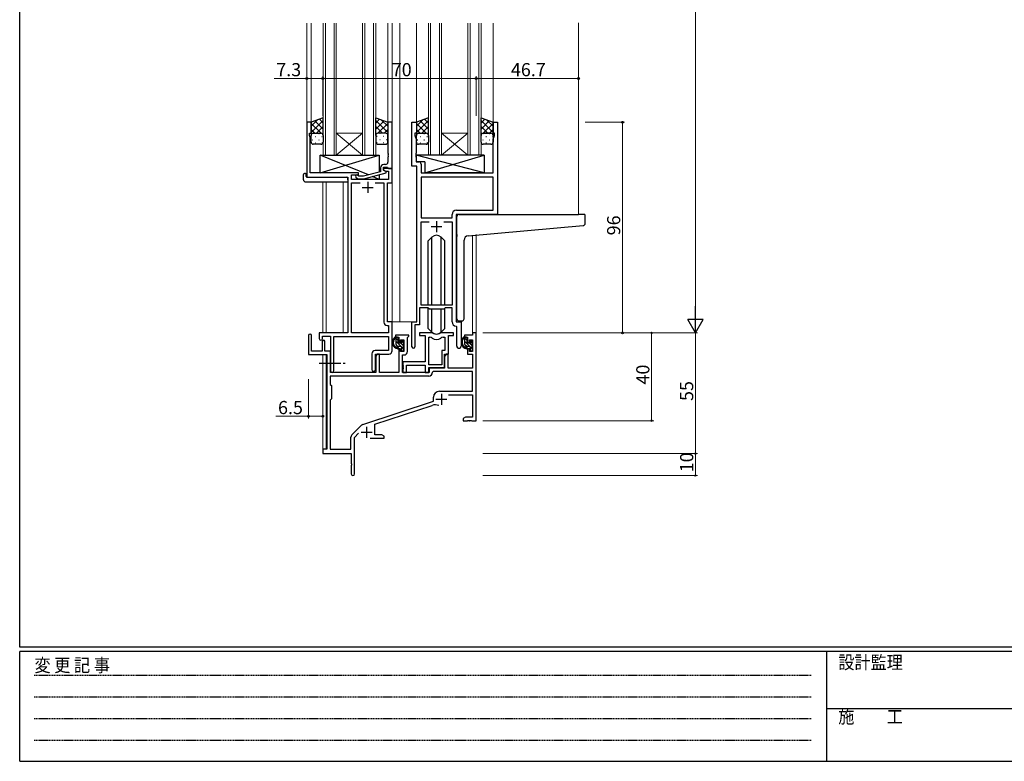
# Model space of a CAD drawing. Extents: x 0 to 1133, y 0 to 806.
# Drawn here: x 4 to 453, y 0 to 338 of the extents above; entities that cross this region are included whole.
import ezdxf

# ---------------------------------------------------------------- set-up
doc = ezdxf.new("R2010")
doc.units = 0
doc.linetypes.add('HIDDEN', pattern=[0.375, 0.25, -0.125])
doc.linetypes.add('YCENTER_1', pattern=[13, 10, -1, 1, -1])
for name, color, linetype, lineweight in [('YKK_11', 7, 'CONTINUOUS', 30), ('YKK_12', 2, 'CONTINUOUS', 13), ('YKK_13', 4, 'CONTINUOUS', 30), ('YKK_D', 6, 'CONTINUOUS', 13)]:
    doc.layers.add(name, color=color, linetype=linetype, lineweight=lineweight)
doc.layers.add('YKK_ZWAK', color=7, linetype='CONTINUOUS')
doc.styles.get("Standard").update_dxf_attribs({"font": 'ROMANS.SHX', "bigfont": 'EXTFONT.SHX'})
doc.styles.add('YKK_OSSTYLE1', font='romans.shx', dxfattribs={"width": 0.9, "bigfont": 'EXTFONT.SHX'})

# ---------------------------------------------------------------- blocks, each defined once
blk = doc.blocks.new('A201')
at = {"layer": 'YKK_ZWAK', "color": 254, "linetype": 'Continuous'}
for p, q in [((21, 35), (21, 410)), ((571, 35), (21, 35)), ((544, 34), (21, 34)), ((21, 9), (21, 34)), ((205, 34), (205, 9)), ((21, 9), (544, 9))]:
    blk.add_line(p, q, dxfattribs=at)
at = {"layer": 'YKK_ZWAK', "color": 131, "linetype": 'HIDDEN'}
for p, q in [((24.28, 28.63), (201.57, 28.63)), ((24.28, 23.68), (201.57, 23.68)), ((24.28, 18.74), (201.57, 18.74)), ((24.28, 13.79), (201.57, 13.79))]:
    blk.add_line(p, q, dxfattribs=at)
at = {"layer": 'YKK_ZWAK', "color": 131, "linetype": 'Continuous'}
blk.add_line((205, 21), (297, 21), dxfattribs=at)
at = {"layer": 'YKK_ZWAK', "color": 131, "linetype": 'Continuous', "style": 'YKK_OSSTYLE1', "width": 0.9}
for s, p in [('変 更 記 事', (24.37, 29.39)), ('設計監理', (207.69, 30.05)), ('施\u3000\u3000工', (207.69, 17.68))]:
    blk.add_text(s, height=3, dxfattribs=at).set_placement(p)

msp = doc.modelspace()

# ---------------------------------------------------------------- linework, layer by layer
at = {"layer": 'YKK_11', "linetype": 'ByBlock', "lineweight": -2, "ltscale": 0.5}
for p, q in [((136.92, 291.24), (134.92, 291.24)), ((134.92, 291.24), (134.92, 266.24)), ((136.92, 286.24), (136.92, 291.24)), ((173.92, 291.24), (171.92, 291.24)), ((171.92, 291.24), (171.92, 277.2)), ((173.92, 270.24), (173.92, 291.24)), ((182.92, 271.24), (182.92, 291.24)), ((182.92, 291.24), (184.92, 291.24)), ((184.92, 291.24), (184.92, 286.24)), ((219.92, 286.24), (219.92, 291.24)), ((219.92, 291.24), (221.92, 291.24)), ((221.92, 291.24), (221.92, 249.24)), ((136.22, 285.24), (136.22, 286.24)), ((136.22, 286.24), (136.92, 286.24)), ((136.55, 284.34), (136.22, 285.24)), ((136.55, 277.2), (136.55, 284.34)), ((184.92, 286.24), (184.22, 286.24)), ((184.22, 286.24), (184.22, 285.24)), ((184.22, 285.24), (184.85, 283.51)), ((184.85, 283.51), (184.85, 277.2)), ((220.62, 286.24), (219.92, 286.24)), ((219.99, 283.51), (220.62, 285.24)), ((219.99, 268.24), (219.99, 283.51)), ((220.62, 285.24), (220.62, 286.24)), ((136.43, 277.02), (136.55, 277.2)), ((136.43, 276.47), (136.43, 277.02)), ((136.55, 276.29), (136.43, 276.47)), ((136.43, 276.02), (136.55, 276.2)), ((136.43, 275.47), (136.43, 276.02)), ((136.55, 275.29), (136.43, 275.47)), ((136.55, 276.2), (136.55, 276.29)), ((136.55, 268.24), (136.55, 275.29)), ((171.92, 277.2), (172.04, 277.02)), ((172.04, 276.47), (171.92, 276.29)), ((171.92, 276.29), (171.92, 276.2)), ((171.92, 276.2), (172.04, 276.02)), ((172.04, 275.47), (171.92, 275.29)), ((171.92, 275.29), (171.92, 273.04)), ((172.04, 277.02), (172.04, 276.47)), ((172.04, 276.02), (172.04, 275.47)), ((184.85, 277.2), (184.73, 277.02)), ((184.73, 277.02), (184.73, 276.47)), ((184.73, 276.47), (184.85, 276.29)), ((184.85, 276.2), (184.73, 276.02)), ((184.73, 276.02), (184.73, 275.47)), ((184.73, 275.47), (184.85, 275.29)), ((184.85, 276.29), (184.85, 276.2)), ((184.85, 275.29), (184.85, 273.17)), ((168.62, 270.54), (168.62, 268.72)), ((169.92, 269.44), (169.92, 270.74)), ((169.92, 270.74), (171.72, 270.74)), ((173.92, 270.24), (169.92, 270.24)), ((169.92, 270.24), (169.92, 269.44)), ((170.92, 272.04), (170.12, 272.04)), ((171.72, 270.74), (171.92, 270.54)), ((171.92, 270.54), (172.22, 270.24)), ((172.22, 270.24), (173.92, 270.24)), ((173.92, 263.61), (173.92, 270.24)), ((185.12, 271.24), (182.92, 271.24)), ((184.85, 273.17), (186.05, 273.17)), ((185.12, 200.24), (185.12, 271.24)), ((187.05, 272.17), (187.05, 268.24)), ((134.92, 266.24), (153.72, 266.24)), ((158.52, 268.24), (136.55, 268.24)), ((153.72, 266.24), (153.72, 195.24)), ((155.35, 265.24), (155.35, 267.24)), ((155.35, 267.24), (158.52, 267.24)), ((172.29, 265.24), (155.35, 265.24)), ((157.39, 266.22), (158.17, 265.44)), ((158.17, 265.44), (161.01, 265.44)), ((158.66, 266.64), (158.24, 267.07)), ((158.52, 267.24), (158.52, 268.24)), ((160.85, 266.64), (158.66, 266.64)), ((168.62, 268.72), (160.85, 266.64)), ((161.01, 265.44), (171.12, 268.15)), ((171.12, 268.75), (169.92, 269.44)), ((169.92, 269.44), (170.78, 268.94)), ((170.78, 268.94), (172.29, 268.94)), ((171.12, 268.15), (171.12, 268.75)), ((172.29, 268.94), (172.29, 265.24)), ((187.05, 268.24), (219.99, 268.24)), ((219.99, 266.31), (187.05, 266.31)), ((219.99, 266.31), (187.05, 266.31)), ((187.05, 266.31), (187.05, 247.74)), ((219.99, 251.17), (219.99, 266.31)), ((155.35, 195.24), (155.35, 263.61)), ((155.35, 263.61), (159.37, 263.61)), ((166.07, 263.61), (170.09, 263.61)), ((166.07, 263.61), (170.09, 263.61)), ((170.09, 263.61), (170.09, 200.11)), ((171.72, 200.24), (171.72, 263.61)), ((171.72, 263.61), (173.92, 263.61)), ((187.05, 247.74), (201.19, 247.74)), ((201.19, 247.74), (201.19, 249.17)), ((221.92, 249.24), (203.12, 249.24)), ((203.12, 249.24), (203.12, 200.24)), ((203.19, 251.17), (219.99, 251.17)), ((187.05, 207.94), (187.05, 245.81)), ((187.05, 245.81), (190.77, 245.81)), ((197.47, 245.81), (201.19, 245.81)), ((197.47, 245.81), (201.19, 245.81)), ((201.19, 245.81), (201.19, 207.94)), ((190.12, 206.74), (186.42, 206.74)), ((186.42, 206.74), (186.42, 198.94)), ((201.19, 207.94), (187.05, 207.94)), ((190.85, 206.01), (190.12, 206.74)), ((198.12, 206.74), (197.39, 206.01)), ((201.19, 206.74), (198.12, 206.74)), ((201.19, 200.31), (201.19, 206.74)), ((197.39, 206.01), (190.85, 206.01)), ((171.59, 198.61), (172.29, 198.61)), ((173.92, 200.24), (171.72, 200.24)), ((172.29, 198.61), (172.29, 195.24)), ((173.92, 187.14), (173.92, 200.24)), ((182.92, 188.89), (182.92, 200.24)), ((182.92, 200.24), (185.12, 200.24)), ((186.42, 198.94), (184.22, 198.94)), ((184.22, 198.94), (184.22, 188.89)), ((203.39, 198.02), (203.1, 198.32)), ((203.12, 200.24), (205.32, 200.24)), ((203.39, 189.21), (203.39, 198.02)), ((205.32, 200.24), (205.32, 189.21)), ((153.72, 195.24), (140.62, 195.24)), ((140.62, 195.24), (140.62, 192.69)), ((142.12, 192.69), (142.12, 193.74)), ((142.12, 193.74), (145.72, 193.74)), ((145.72, 193.74), (145.72, 178.06)), ((147.35, 178.06), (147.35, 193.61)), ((147.35, 193.61), (172.29, 193.61)), ((172.29, 195.24), (155.35, 195.24)), ((172.29, 193.61), (172.29, 187.27)), ((164.59, 185.77), (164.59, 178.56)), ((172.29, 187.27), (166.09, 187.27)), ((166.22, 178.56), (166.22, 185.64)), ((166.22, 185.64), (172.42, 185.64))]:
    msp.add_line(p, q, dxfattribs=at)
at = {"layer": 'YKK_11', "ltscale": 0.5}
for p, q in [((160.22, 261.54), (165.22, 261.54)), ((162.72, 264.04), (162.72, 259.04)), ((191.62, 243.74), (196.62, 243.74)), ((194.12, 246.24), (194.12, 241.24))]:
    msp.add_line(p, q, dxfattribs=at)
at = {"layer": 'YKK_11', "color": 0, "linetype": 'ByBlock', "lineweight": -2}
for p, q in [((135.72, 194.04), (135.72, 185.34)), ((137.12, 186.94), (137.12, 194.04)), ((181.42, 194.24), (175.42, 194.24)), ((175.42, 194.24), (175.42, 193.24)), ((175.42, 193.24), (176.92, 193.24)), ((176.92, 193.24), (176.92, 190.94)), ((180.82, 193.14), (181.12, 193.44)), ((180.82, 186.71), (180.82, 193.14)), ((181.12, 193.44), (181.42, 193.74)), ((181.42, 193.74), (181.42, 194.24)), ((191.87, 195.24), (186.42, 195.24)), ((186.42, 195.24), (186.42, 194.04)), ((186.42, 194.04), (189.02, 194.04)), ((189.02, 194.04), (189.02, 182.14)), ((190.65, 180.64), (190.65, 193.24)), ((190.65, 193.24), (191.02, 193.24)), ((190.65, 180.64), (190.65, 193.24)), ((201.82, 195.24), (196.36, 195.24)), ((197.21, 193.24), (197.89, 193.24)), ((197.89, 193.24), (197.89, 187.27)), ((199.52, 185.64), (199.52, 194.04)), ((199.52, 194.04), (201.82, 194.04)), ((201.82, 194.04), (201.82, 195.24)), ((210.59, 194.24), (206.82, 194.24)), ((206.82, 194.24), (206.82, 193.24)), ((206.82, 193.24), (208.32, 193.24)), ((208.32, 193.24), (208.32, 190.94)), ((212.22, 195.24), (210.59, 195.24)), ((210.59, 195.24), (210.59, 194.24)), ((212.22, 155.24), (212.22, 195.24)), ((142.02, 191.34), (142.02, 186.94)), ((143.22, 186.94), (143.22, 191.34)), ((176.92, 190.94), (177.72, 190.94)), ((177.72, 190.94), (177.72, 192.04)), ((177.72, 192.04), (179.19, 192.04)), ((179.19, 192.04), (179.19, 186.84)), ((208.32, 190.94), (209.12, 190.94)), ((209.12, 190.94), (209.12, 192.04)), ((209.12, 192.04), (210.59, 192.04)), ((210.59, 192.04), (210.59, 186.84)), ((135.72, 185.34), (144.02, 185.34)), ((142.02, 186.94), (137.12, 186.94)), ((145.72, 186.94), (143.22, 186.94)), ((144.02, 185.34), (144.02, 142.24)), ((167.12, 185.64), (166.42, 184.43)), ((166.42, 184.43), (166.42, 177.24)), ((168.05, 185.64), (167.12, 185.64)), ((168.05, 177.24), (168.05, 185.64)), ((177.72, 187.94), (176.92, 187.94)), ((176.92, 187.94), (176.92, 177.24)), ((177.72, 186.84), (177.72, 187.94)), ((179.19, 186.84), (177.72, 186.84)), ((178.62, 177.24), (178.62, 185.21)), ((178.62, 185.21), (179.32, 185.21)), ((197.89, 187.27), (196.62, 187.27)), ((196.62, 187.27), (196.62, 180.64)), ((198.52, 185.64), (197.82, 184.43)), ((197.82, 179.44), (197.82, 185.64)), ((197.82, 185.64), (199.52, 185.64)), ((197.82, 184.43), (197.82, 179.24)), ((199.45, 185.64), (198.52, 185.64)), ((199.45, 179.24), (199.45, 185.64)), ((209.12, 187.94), (208.32, 187.94)), ((208.32, 187.94), (208.32, 185.64)), ((208.32, 185.64), (210.59, 185.64)), ((209.12, 186.84), (209.12, 187.94)), ((210.59, 186.84), (209.12, 186.84)), ((210.59, 185.64), (210.59, 179.24)), ((189.02, 182.14), (178.82, 182.14)), ((178.82, 182.14), (178.82, 180.6)), ((178.82, 180.6), (178.94, 180.42)), ((178.94, 179.87), (178.82, 179.69)), ((178.82, 179.69), (178.82, 179.6)), ((178.94, 180.42), (178.94, 179.87)), ((180.45, 177.24), (180.45, 180.51)), ((180.45, 180.51), (189.02, 180.51)), ((189.02, 180.51), (189.02, 177.24)), ((196.62, 180.64), (190.65, 180.64)), ((190.55, 175.61), (145.65, 175.61)), ((145.65, 175.61), (145.65, 171.81)), ((190.55, 175.61), (145.65, 175.61)), ((166.42, 177.24), (145.72, 177.24)), ((176.92, 177.24), (168.05, 177.24)), ((190.72, 177.24), (178.62, 177.24)), ((178.82, 179.6), (178.94, 179.42)), ((178.94, 178.87), (178.82, 178.69)), ((178.82, 178.69), (178.82, 177.24)), ((178.82, 177.24), (180.45, 177.24)), ((178.94, 179.42), (178.94, 178.87)), ((189.02, 177.24), (190.65, 177.24)), ((190.65, 177.24), (190.65, 179.44)), ((190.65, 179.44), (197.82, 179.44)), ((197.82, 179.24), (190.72, 179.24)), ((190.72, 179.24), (190.72, 177.24)), ((192.64, 177.61), (192.34, 177.33)), ((210.59, 177.61), (192.64, 177.61)), ((210.59, 179.24), (199.45, 179.24)), ((210.59, 168.64), (210.59, 177.61)), ((145.65, 171.81), (146.22, 171.24)), ((146.22, 171.24), (146.22, 165.24)), ((195.42, 168.64), (210.59, 168.64)), ((199.6, 167.01), (210.59, 167.01)), ((210.59, 167.01), (210.59, 156.87)), ((146.22, 165.24), (145.65, 164.67)), ((145.65, 164.67), (145.65, 142.24)), ((160.56, 153.56), (192.72, 164.14)), ((165.92, 153.6), (192.14, 162.24)), ((192.72, 164.14), (192.72, 165.94)), ((155.53, 148.75), (159.96, 153.19)), ((165.92, 148.87), (165.92, 153.6)), ((207.31, 156.87), (206.22, 156.24)), ((206.22, 156.24), (206.22, 155.24)), ((206.22, 155.24), (208.26, 155.24)), ((210.59, 156.87), (207.31, 156.87)), ((208.26, 155.24), (208.44, 155.36)), ((208.44, 155.36), (208.99, 155.36)), ((208.99, 155.36), (209.17, 155.24)), ((209.17, 155.24), (209.26, 155.24)), ((209.26, 155.24), (209.44, 155.36)), ((209.44, 155.36), (209.99, 155.36)), ((209.99, 155.36), (210.17, 155.24)), ((210.17, 155.24), (212.22, 155.24)), ((156.72, 147.64), (158.57, 149.49)), ((169.12, 148.87), (165.92, 148.87)), ((170.22, 148.24), (169.12, 148.87)), ((170.22, 147.24), (170.22, 148.24)), ((155.09, 142.24), (155.09, 147.69)), ((156.72, 130.99), (156.72, 147.64)), ((163.87, 147.24), (170.22, 147.24)), ((144.02, 142.24), (142.22, 142.24)), ((142.22, 142.24), (142.22, 140.24)), ((142.22, 140.24), (155.22, 140.24)), ((145.65, 142.24), (155.09, 142.24)), ((155.22, 140.24), (155.22, 135.7)), ((155.22, 135.7), (155.34, 135.52)), ((155.34, 134.97), (155.22, 134.79)), ((155.22, 134.79), (155.22, 130.99)), ((155.34, 135.52), (155.34, 134.97))]:
    msp.add_line(p, q, dxfattribs=at)
at = {"layer": 'YKK_11'}
msp.add_line((145.72, 177.24), (145.72, 186.94), dxfattribs=at)
at = {"layer": 'YKK_11', "color": 2}
for p, q in [((196.32, 167.54), (196.32, 162.54)), ((193.82, 165.04), (198.82, 165.04)), ((159.72, 149.94), (164.72, 149.94)), ((162.22, 152.44), (162.22, 147.44))]:
    msp.add_line(p, q, dxfattribs=at)
at = {"layer": 'YKK_11', "linetype": 'ByBlock', "lineweight": -2, "ltscale": 0.5}
for centre, radius, start, end in [((170.12, 270.54), 1.5, 90, 180), ((170.92, 273.04), 1, 270, 360), ((186.05, 272.17), 1, 0, 90), ((157.82, 266.64), 0.6, 45, 225), ((203.19, 249.17), 2, 90, 180), ((171.59, 200.11), 1.5, 180, 270), ((203.19, 200.31), 2, 180, 267.5081), ((141.37, 192.69), 0.75, 180, 0), ((183.57, 188.89), 0.65, 180, 0), ((204.35, 189.21), 0.965, 180, 0), ((166.09, 185.77), 1.5, 90, 180), ((172.42, 187.14), 1.5, 270, 360), ((146.53, 178.06), 0.815, 180, 0), ((165.4, 178.56), 0.815, 180, 0)]:
    msp.add_arc(centre, radius, start, end, dxfattribs=at)
at = {"layer": 'YKK_11', "color": 0, "linetype": 'ByBlock', "lineweight": -2}
for centre, radius, start, end in [((136.42, 194.04), 0.7, 360, 180), ((191.02, 191.24), 2, 54.2252, 90), ((191.87, 193.24), 2, 64.9124, 90), ((194.12, 198.04), 3.3, 244.9124, 295.0876), ((196.36, 193.24), 2, 90, 115.0876), ((197.21, 191.24), 2, 90, 125.7748), ((142.62, 191.34), 0.6, 360, 180), ((194.12, 195.54), 3.3, 234.2252, 305.7748), ((179.32, 186.71), 1.5, 270, 360), ((190.55, 177.41), 1.8, 270, 357.2706), ((195.42, 165.94), 2.7, 90, 180), ((193.55, 157.96), 4.5, 68.6607, 108.2231), ((161.02, 152.13), 1.5, 108.2232, 135), ((156.59, 147.69), 1.5, 135, 180), ((155.97, 130.99), 0.75, 180, 0)]:
    msp.add_arc(centre, radius, start, end, dxfattribs=at)
at = {"layer": 'YKK_12'}
for p, q in [((134.92, 290.94), (134.92, 336.49)), ((136.92, 290.74), (136.92, 336.49)), ((142.42, 276.24), (142.42, 336.49)), ((143.42, 276.24), (143.42, 336.49)), ((147.42, 276.24), (147.42, 336.49)), ((148.42, 276.24), (148.42, 336.49)), ((160.42, 276.24), (160.42, 336.49)), ((161.42, 276.24), (161.42, 336.49)), ((165.42, 276.24), (165.42, 336.49)), ((166.42, 276.24), (166.42, 336.49)), ((171.92, 290.74), (171.92, 336.49)), ((173.92, 200.24), (173.92, 336.49)), ((177.42, 200.24), (177.42, 336.49)), ((184.92, 290.74), (184.92, 336.49)), ((190.42, 276.24), (190.42, 336.49)), ((191.42, 276.24), (191.42, 336.49)), ((195.42, 276.24), (195.42, 336.49)), ((196.42, 276.24), (196.42, 336.49)), ((208.42, 276.24), (208.42, 336.49)), ((209.42, 276.24), (209.42, 336.49)), ((213.42, 276.24), (213.42, 336.49)), ((214.42, 276.24), (214.42, 336.49)), ((219.92, 290.74), (219.92, 336.49)), ((258.92, 249.28), (258.92, 336.53)), ((148.42, 286.24), (160.42, 286.24)), ((148.42, 276.24), (160.42, 286.24)), ((160.42, 276.24), (148.42, 286.24)), ((196.42, 286.24), (208.42, 286.24)), ((196.42, 276.24), (208.42, 286.24)), ((208.42, 276.24), (196.42, 286.24)), ((148.42, 276.24), (142.42, 276.24)), ((148.42, 276.24), (160.42, 276.24)), ((166.42, 276.24), (160.42, 276.24)), ((196.42, 276.24), (190.42, 276.24)), ((196.42, 276.24), (208.42, 276.24)), ((214.42, 276.24), (208.42, 276.24)), ((142.22, 264.06), (142.22, 195.24)), ((143.85, 264.06), (143.85, 195.24)), ((151.52, 195.24), (151.52, 264.06)), ((210.59, 239.85), (210.59, 195.24)), ((212.22, 240.08), (212.22, 195.24)), ((177.42, 200.24), (173.62, 200.24)), ((183.22, 200.24), (177.42, 200.24)), ((212.22, 195.24), (210.59, 195.24)), ((142.22, 185.34), (142.22, 141.94)), ((143.85, 185.31), (143.85, 142.27))]:
    msp.add_line(p, q, dxfattribs=at)
at = {"layer": 'YKK_13'}
for p, q in [((142.42, 293.24), (136.92, 291.24)), ((142.42, 285.24), (142.42, 293.24)), ((166.42, 285.24), (166.42, 293.24)), ((166.42, 293.24), (171.92, 291.24)), ((190.42, 293.24), (184.92, 291.24)), ((190.42, 285.24), (190.42, 293.24)), ((214.42, 285.24), (214.42, 293.24)), ((214.42, 293.24), (219.92, 291.24)), ((136.92, 291.24), (136.92, 285.24)), ((171.92, 291.24), (171.92, 285.24)), ((184.92, 291.24), (184.92, 285.24)), ((219.92, 291.24), (219.92, 285.24)), ((136.92, 282.24), (136.92, 285.24)), ((137.92, 286.24), (141.42, 286.24)), ((137.92, 286.24), (141.42, 286.24)), ((142.42, 285.24), (142.42, 282.24)), ((166.42, 285.24), (166.42, 282.24)), ((170.92, 286.24), (167.42, 286.24)), ((170.92, 286.24), (167.42, 286.24)), ((171.92, 282.24), (171.92, 285.24)), ((184.92, 282.24), (184.92, 285.24)), ((185.92, 286.24), (189.42, 286.24)), ((185.92, 286.24), (189.42, 286.24)), ((190.42, 285.24), (190.42, 282.24)), ((214.42, 282.24), (214.42, 285.24)), ((218.92, 286.24), (215.42, 286.24)), ((215.42, 286.24), (218.92, 286.24)), ((219.92, 285.24), (219.92, 282.24)), ((141.42, 281.24), (137.92, 281.24)), ((167.42, 281.24), (170.92, 281.24)), ((189.42, 281.24), (185.92, 281.24)), ((218.92, 281.24), (215.42, 281.24)), ((163.1, 267.25), (141.02, 276.24)), ((141.02, 268.24), (168.02, 276.24)), ((141.02, 268.24), (141.02, 276.24)), ((141.02, 276.24), (168.02, 276.24)), ((168.02, 276.24), (168.02, 268.56)), ((215.84, 276.24), (184.85, 276.24)), ((184.85, 276.24), (184.85, 273.24)), ((215.84, 268.24), (184.85, 276.24)), ((188.84, 268.24), (215.84, 276.24)), ((215.84, 276.24), (215.84, 268.24)), ((188.84, 273.24), (184.85, 273.24)), ((188.84, 273.24), (188.84, 268.24)), ((133.43, 265.06), (133.43, 267.43)), ((134.43, 267.94), (134.62, 267.94)), ((134.62, 267.94), (134.62, 267.44)), ((134.62, 266.54), (134.62, 267.44)), ((134.92, 266.24), (153.22, 266.24)), ((158.52, 268.24), (141.02, 268.24)), ((153.72, 265.06), (153.72, 265.74)), ((153.72, 265.06), (153.72, 264.06)), ((158.52, 266.79), (158.52, 268.24)), ((158.52, 265.24), (158.52, 265.44)), ((168.02, 265.24), (158.52, 265.24)), ((168.02, 265.24), (164.94, 266.5)), ((168.02, 267.32), (168.02, 265.24)), ((215.84, 268.24), (188.84, 268.24)), ((134.43, 264.06), (153.72, 264.06)), ((203.42, 240.13), (203.42, 248.24)), ((204.42, 249.24), (258.92, 249.24)), ((261.62, 249.24), (258.92, 249.24)), ((261.92, 245.16), (261.92, 248.94)), ((208.54, 239.57), (261, 244.16)), ((191.99, 238.87), (190.37, 237.24)), ((192, 207.94), (192, 238.87)), ((196.23, 207.94), (196.23, 238.87)), ((196.24, 238.87), (197.87, 237.24)), ((203.42, 240.13), (203.42, 239.13)), ((203.42, 201.74), (203.42, 239.13)), ((190.37, 207.94), (190.37, 237.24)), ((197.87, 207.94), (197.87, 237.24)), ((206.72, 201.74), (206.72, 237.58)), ((190.37, 197.25), (190.37, 206.49)), ((192, 195.62), (192, 206.01)), ((196.23, 195.62), (196.23, 206.01)), ((197.87, 197.25), (197.87, 206.49)), ((204.42, 200.74), (205.72, 200.74)), ((176.39, 193.24), (175.09, 193.24)), ((175.69, 190.04), (175.69, 193.24)), ((191.99, 195.62), (190.37, 197.25)), ((196.24, 195.62), (197.87, 197.25)), ((207.79, 193.24), (206.49, 193.24)), ((207.09, 190.04), (207.09, 193.24)), ((176.69, 190.94), (176.69, 192.94)), ((177.79, 189.04), (176.69, 189.04)), ((177.63, 190.64), (176.99, 190.64)), ((178.09, 191.44), (178.09, 191.1)), ((178.09, 188.74), (178.09, 187.44)), ((179.1, 191.16), (178.6, 191.66)), ((178.99, 188.14), (178.99, 190.14)), ((179.19, 190.34), (179.19, 190.94)), ((208.09, 190.94), (208.09, 192.94)), ((209.19, 189.04), (208.09, 189.04)), ((209.03, 190.64), (208.39, 190.64)), ((209.49, 191.44), (209.49, 191.1)), ((209.49, 188.74), (209.49, 187.44)), ((210.5, 191.16), (210, 191.66)), ((210.39, 188.14), (210.39, 190.14)), ((210.59, 190.34), (210.59, 190.94)), ((178.39, 187.14), (178.89, 187.14)), ((179.19, 187.44), (179.19, 187.94)), ((209.79, 187.14), (210.29, 187.14)), ((210.59, 187.44), (210.59, 187.94))]:
    msp.add_line(p, q, dxfattribs=at)
at = {"layer": 'YKK_13', "linetype": 'Continuous'}
for p, q in [((136.92, 289.44), (139.75, 292.27)), ((136.92, 286.61), (142.42, 292.11)), ((142.42, 290.92), (140.71, 292.62)), ((166.42, 290.92), (168.12, 292.62)), ((171.92, 286.61), (166.42, 292.11)), ((171.92, 289.44), (169.08, 292.27)), ((184.92, 289.44), (187.75, 292.27)), ((184.92, 286.61), (190.42, 292.11)), ((190.42, 290.92), (188.71, 292.62)), ((214.42, 290.92), (216.12, 292.62)), ((219.92, 286.61), (214.42, 292.11)), ((219.92, 289.44), (217.08, 292.27)), ((141.44, 286.24), (136.92, 290.76)), ((138.61, 286.24), (136.92, 287.94)), ((142.42, 288.09), (138.64, 291.87)), ((139.38, 286.24), (142.42, 289.28)), ((166.42, 288.09), (170.19, 291.87)), ((169.46, 286.24), (166.42, 289.28)), ((167.4, 286.24), (171.92, 290.76)), ((170.22, 286.24), (171.92, 287.94)), ((189.44, 286.24), (184.92, 290.76)), ((186.61, 286.24), (184.92, 287.94)), ((190.42, 288.09), (186.64, 291.87)), ((187.38, 286.24), (190.42, 289.28)), ((214.42, 288.09), (218.19, 291.87)), ((217.46, 286.24), (214.42, 289.28)), ((215.4, 286.24), (219.92, 290.76)), ((218.22, 286.24), (219.92, 287.94)), ((137.34, 283.32), (137.54, 283.32)), ((137.5, 286.15), (137.54, 286.15)), ((138.75, 284.74), (138.95, 284.74)), ((140.37, 286.15), (140.57, 286.15)), ((140.37, 283.32), (140.57, 283.32)), ((141.78, 284.74), (141.98, 284.74)), ((142.01, 286.05), (142.42, 286.46)), ((142.42, 285.26), (142.42, 285.26)), ((166.82, 286.05), (166.42, 286.46)), ((166.42, 285.26), (166.42, 285.26)), ((167.05, 284.74), (166.85, 284.74)), ((168.47, 286.15), (168.27, 286.15)), ((168.47, 283.32), (168.27, 283.32)), ((170.08, 284.74), (169.88, 284.74)), ((171.33, 286.15), (171.3, 286.15)), ((171.5, 283.32), (171.3, 283.32)), ((185.34, 283.32), (185.54, 283.32)), ((185.5, 286.15), (185.54, 286.15)), ((186.75, 284.74), (186.95, 284.74)), ((188.37, 286.15), (188.57, 286.15)), ((188.37, 283.32), (188.57, 283.32)), ((189.78, 284.74), (189.98, 284.74)), ((190.01, 286.05), (190.42, 286.46)), ((190.42, 285.26), (190.42, 285.26)), ((214.82, 286.05), (214.42, 286.46)), ((214.42, 285.26), (214.42, 285.26)), ((215.24, 286.15), (215.44, 286.15)), ((215.24, 283.32), (215.44, 283.32)), ((216.65, 284.74), (216.85, 284.74)), ((218.27, 286.15), (218.47, 286.15)), ((218.27, 283.32), (218.47, 283.32)), ((219.68, 284.74), (219.88, 284.74)), ((138.75, 281.91), (138.95, 281.91)), ((141.78, 281.91), (141.98, 281.91)), ((167.05, 281.91), (166.85, 281.91)), ((170.08, 281.91), (169.88, 281.91)), ((186.75, 281.91), (186.95, 281.91)), ((189.78, 281.91), (189.98, 281.91)), ((216.65, 281.91), (216.85, 281.91)), ((219.68, 281.91), (219.86, 281.91)), ((176.69, 191.72), (175.69, 192.72)), ((179.19, 187.8), (175.69, 191.3)), ((176.52, 189.06), (175.7, 189.88)), ((178.99, 189.42), (177.99, 190.41)), ((179.19, 190.63), (178.17, 191.65)), ((208.09, 191.72), (207.09, 192.72)), ((210.59, 187.8), (207.09, 191.3)), ((207.92, 189.06), (207.1, 189.88)), ((210.39, 189.42), (209.39, 190.41)), ((210.59, 190.63), (209.57, 191.65)), ((178.43, 187.14), (178.09, 187.49)), ((209.83, 187.14), (209.49, 187.49))]:
    msp.add_line(p, q, dxfattribs=at)
at = {"layer": 'YKK_13', "linetype": 'YCENTER_1'}
msp.add_line((140.52, 181.44), (152.5, 181.44), dxfattribs=at)
at = {"layer": 'YKK_13'}
for centre, radius, start, end in [((137.92, 285.24), 1, 89.9999, 179.9999), ((137.92, 285.24), 1, 89.9999, 179.9999), ((141.42, 285.24), 1, 359.9999, 89.9999), ((141.42, 285.24), 1, 359.9999, 89.9999), ((167.42, 285.24), 1, 90.0001, 180.0001), ((167.42, 285.24), 1, 90.0001, 180.0001), ((170.92, 285.24), 1, 0.0001, 90.0001), ((170.92, 285.24), 1, 0.0001, 90.0001), ((185.92, 285.24), 1, 89.9999, 179.9999), ((185.92, 285.24), 1, 89.9999, 179.9999), ((189.42, 285.24), 1, 359.9999, 89.9999), ((189.42, 285.24), 1, 359.9999, 89.9999), ((215.42, 285.24), 1, 90.0001, 180.0001), ((215.42, 285.24), 1, 89.9999, 179.9999), ((218.92, 285.24), 1, 0.0001, 90.0001), ((218.92, 285.24), 1, 359.9999, 89.9999), ((137.92, 282.24), 1, 179.9999, 269.9999), ((141.42, 282.24), 1, 269.9999, 359.9999), ((167.42, 282.24), 1, 180.0001, 270.0001), ((170.92, 282.24), 1, 270.0001, 0.0001), ((185.92, 282.24), 1, 179.9999, 269.9999), ((189.42, 282.24), 1, 269.9999, 359.9999), ((215.42, 282.24), 1, 179.9999, 269.9999), ((218.92, 282.24), 1, 269.9999, 359.9999), ((133.86, 267.46), 0.427, 134.083, 183.7494), ((134.43, 265.06), 1, 180, 269.9949), ((134.2, 266.79), 1.17, 78.7837, 123.3409), ((134.92, 266.54), 0.3, 180, 270), ((153.22, 265.74), 0.5, 0, 90), ((204.42, 248.24), 1, 135.573, 180), ((204.42, 248.24), 1, 90, 135.573), ((204.42, 248.24), 1, 121.367, 135.573), ((261.62, 248.94), 0.3, 0, 90), ((260.92, 245.16), 1, 275, 0), ((194.12, 236.74), 3, 45, 135), ((208.72, 237.58), 2, 95, 180), ((204.42, 201.74), 1, 180, 270), ((205.72, 201.74), 1, 270, 0), ((176.8, 190.92), 2.89, 126.4519, 263.9039), ((176.39, 192.94), 0.3, 0, 90), ((194.12, 197.74), 3, 225, 315), ((208.2, 190.92), 2.89, 126.4519, 263.9039), ((207.79, 192.94), 0.3, 0, 90), ((176.89, 190.96), 2.5, 139.4581, 259.2522), ((174.83, 192.84), 0.3, 301.6219, 336.9504), ((175.29, 192.64), 0.2, 36.8699, 156.9504), ((175.69, 192.94), 0.3, 216.8699, 270), ((176.69, 190.04), 1, 180, 270), ((176.99, 190.94), 0.3, 180, 270), ((177.63, 190.34), 0.3, 33.0557, 90), ((177.79, 188.74), 0.3, 0, 90), ((178.09, 190.64), 0.25, 213.0557, 56.9443), ((178.39, 191.44), 0.3, 45, 180), ((178.39, 191.1), 0.3, 180, 236.9443), ((178.99, 190.34), 0.2, 270, 0), ((178.89, 190.94), 0.3, 0, 45), ((208.29, 190.96), 2.5, 139.4581, 259.2522), ((206.23, 192.84), 0.3, 301.6219, 336.9504), ((206.69, 192.64), 0.2, 36.8699, 156.9504), ((207.09, 192.94), 0.3, 216.8699, 270), ((208.09, 190.04), 1, 180, 270), ((208.39, 190.94), 0.3, 180, 270), ((209.03, 190.34), 0.3, 33.0557, 90), ((209.19, 188.74), 0.3, 0, 90), ((209.49, 190.64), 0.25, 213.0557, 56.9443), ((209.79, 191.44), 0.3, 45, 180), ((209.79, 191.1), 0.3, 180, 236.9443), ((210.39, 190.34), 0.2, 270, 0), ((210.29, 190.94), 0.3, 0, 45), ((176.56, 188.29), 0.25, 253.6388, 125.5816), ((178.39, 187.44), 0.3, 180, 270), ((178.89, 187.44), 0.3, 270, 0), ((178.99, 187.94), 0.2, 0, 90), ((207.96, 188.29), 0.25, 253.6388, 125.5816), ((209.79, 187.44), 0.3, 180, 270), ((210.29, 187.44), 0.3, 270, 0), ((210.39, 187.94), 0.2, 0, 90)]:
    msp.add_arc(centre, radius, start, end, dxfattribs=at)
at = {"layer": 'YKK_D'}
for p, q in [((312.22, 588.24), (312.22, 202.24)), ((134.92, 311.24), (120.02, 311.24)), ((142.22, 311.24), (134.92, 311.24)), ((142.22, 294.24), (142.22, 312.24)), ((142.22, 294.24), (142.22, 312.24)), ((142.22, 311.24), (212.22, 311.24)), ((212.22, 294.24), (212.22, 312.24)), ((212.22, 294.24), (212.22, 312.24)), ((212.22, 311.24), (258.92, 311.24)), ((258.92, 294.24), (258.92, 312.24)), ((261.92, 291.24), (279.92, 291.24)), ((278.92, 195.24), (278.92, 291.24)), ((215.22, 195.24), (313.22, 195.24)), ((215.22, 195.24), (293.22, 195.24)), ((215.22, 195.24), (313.22, 195.24)), ((261.92, 195.24), (279.92, 195.24)), ((292.22, 195.24), (292.22, 155.24)), ((312.22, 195.24), (312.22, 140.24)), ((135.72, 174.24), (135.72, 156.24)), ((142.22, 174.24), (142.22, 156.24)), ((135.72, 157.24), (120.82, 157.24)), ((142.22, 157.24), (135.72, 157.24)), ((215.22, 155.24), (293.22, 155.24)), ((215.22, 140.24), (313.22, 140.24)), ((215.22, 140.24), (313.22, 140.24)), ((312.22, 140.24), (312.22, 130.24)), ((215.22, 130.24), (313.22, 130.24))]:
    msp.add_line(p, q, dxfattribs=at)
at = {"layer": 'YKK_D', "lineweight": -2}
for p, q in [((312.22, 195.24), (312.22, 207.37)), ((312.22, 195.24), (308.72, 201.31)), ((315.72, 201.31), (308.72, 201.31)), ((312.22, 195.24), (315.72, 201.31))]:
    msp.add_line(p, q, dxfattribs=at)
at = {"layer": 'YKK_D', "linetype": 'ByBlock', "const_width": 0.85}
for points in [[(292.22, 195.14, 1), (292.22, 195.35, 1)], [(292.22, 155.35, 1), (292.22, 155.14, 1)], [(312.22, 140.35, 1), (312.22, 140.14, 1)], [(312.22, 140.14, 1), (312.22, 140.35, 1)], [(312.22, 130.35, 1), (312.22, 130.14, 1)]]:
    msp.add_lwpolyline(points, format="xyb", close=True, dxfattribs=at)
at = {"layer": 'YKK_D', "linetype": 'ByBlock', "lineweight": -2}
for centre in [(134.92, 311.24), (142.22, 311.24), (142.22, 311.24), (212.22, 311.24), (212.22, 311.24), (258.92, 311.24), (278.92, 291.24), (278.92, 195.24), (135.72, 157.24), (142.22, 157.24)]:
    msp.add_circle(centre, 0.425, dxfattribs=at)

# ---------------------------------------------------------------- block references
at = {"layer": 'YKK_ZWAK', "xscale": 1.9999999999896, "yscale": 1.9999999999896, "zscale": 1.9999999999896}
msp.add_blockref('A201', (-38, -18), dxfattribs=at)

# ---------------------------------------------------------------- texts
at = {"layer": 'YKK_D'}
for s, p in [('7.3', (121.02, 312.24)), ('70', (173.7, 312.24)), ('46.7', (228.05, 312.24)), ('6.5', (121.82, 158.24))]:
    msp.add_text(s, height=6, dxfattribs=at).set_placement(p)
for s, p in [('96', (277.92, 239.72)), ('40', (291.22, 171.72)), ('55', (311.22, 164.22)), ('10', (311.22, 131.72))]:
    msp.add_text(s, height=6, rotation=90, dxfattribs=at).set_placement(p)

doc.saveas('drawing.dxf')
